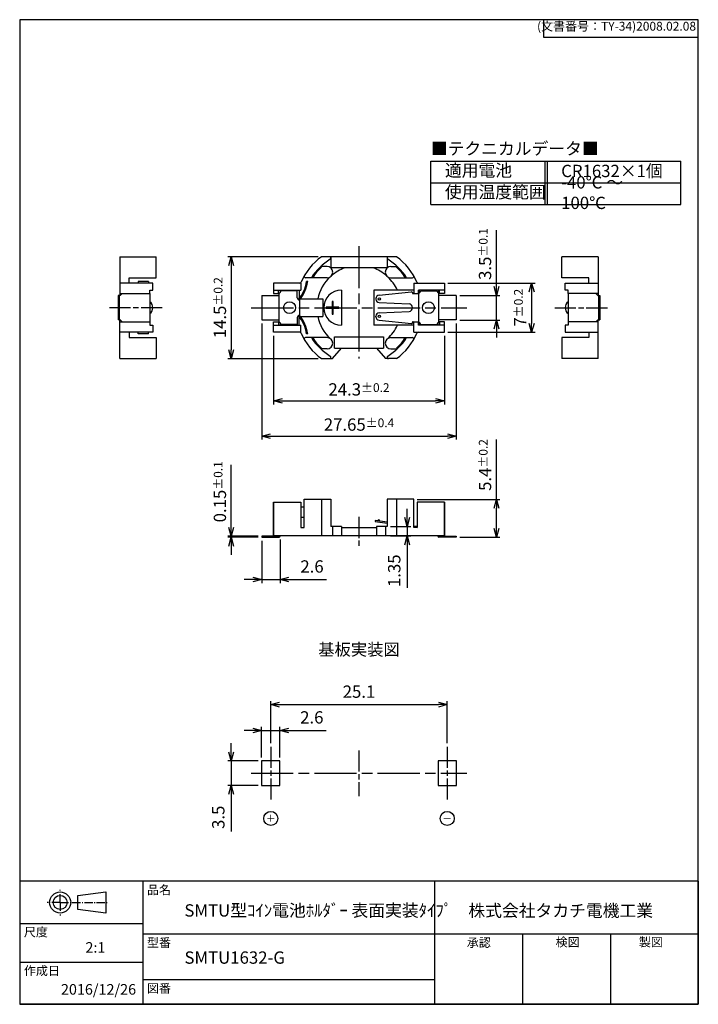
# Model space of a CAD drawing. Units: millimetres. Extents: x 0 to 96, y 0 to 140.
import ezdxf
from ezdxf.enums import TextEntityAlignment as Align

# ---------------------------------------------------------------- set-up
doc = ezdxf.new("R2010")
doc.units = ezdxf.units.MM
doc.header["$LTSCALE"] = 0.5
for name, pattern in [('AM_ISO08W050', [18, 12, -1.5, 3, -1.5]), ('AM_ISO08W050x2', [9, 6, -0.75, 1.5, -0.75]), ('gen7a', [6.875, 4.75, -0.875, 0.375, -0.875])]:
    doc.linetypes.add(name, pattern=pattern)
doc.layers.add('7A', color=4, linetype='gen7a')
doc.layers.add('RAHM2', color=1, linetype='Continuous')
for name, color, linetype, lineweight in [('AM_5', 3, 'Continuous', 25), ('AM_7', 4, 'AM_ISO08W050', 25), ('ﾌﾟﾗｽ端子', 2, 'Continuous', 25), ('ﾎﾞﾃﾞｨｰ', 7, 'Continuous', 25), ('ﾏｲﾅｽ端子', 5, 'Continuous', 25)]:
    doc.layers.add(name, color=color, linetype=linetype, lineweight=lineweight)
doc.styles.add('ACISOTS', font='isocp.shx', dxfattribs={"height": 1, "bigfont": 'extfont.shx'})
doc.styles.get("Standard").update_dxf_attribs({"font": 'ISOCP.SHX', "bigfont": 'EXTFONT.SHX'})
doc.styles.add('takachi1', font='txt', dxfattribs={"height": 2.5})
doc.dimstyles.new('AM_ISO', dxfattribs={"dimtxt": 3.5, "dimasz": 2.5, "dimexe": 1, "dimexo": 1, "dimgap": 1.5, "dimtad": 1, "dimdsep": 46, "dimtxsty": 'Standard', "dimblk": 'OPEN30', "dimcen": 0, "dimclrd": 3, "dimclre": 3, "dimclrt": 2, "dimadec": 0, "dimazin": 2, "dimtp": 0.1, "dimtm": 0.1, "dimtfac": 0.71, "dimtmove": 0, "dimatfit": 3, "dimldrblk": 'OPEN30', "dimfxl": 0, "dimlwd": -1, "dimlwe": -1, "dimarcsym": 0})
doc.dimstyles.new('AM_ISO$0', dxfattribs={"dimtxt": 3.5, "dimasz": 2.5, "dimexe": 1, "dimexo": 1, "dimgap": 1.5, "dimtad": 1, "dimdsep": 46, "dimtxsty": 'Standard', "dimblk": 'OPEN30', "dimcen": 0, "dimclrd": 3, "dimclre": 3, "dimclrt": 2, "dimadec": 0, "dimazin": 2, "dimtp": 0.1, "dimtm": 0.1, "dimtfac": 0.71, "dimtmove": 0, "dimatfit": 3, "dimldrblk": 'OPEN30', "dimfxl": 0, "dimlwd": -1, "dimlwe": -1, "dimarcsym": 0})

# ---------------------------------------------------------------- blocks, each defined once
blk = doc.blocks.new('TK-A4')
for p, q in [((149, 280), (149, 275)), ((149, 275), (193, 275))]:
    blk.add_line(p, q)
blk.add_lwpolyline([(0, 0), (193, 0), (193, 280), (0, 280)], close=True)
at = {"insert": (192.36, 276.11), "char_height": 2.5, "width": 43.0784, "attachment_point": 9}
blk.add_mtext('(文書番号：TY-34)2008.02.08', dxfattribs=at)
blk = doc.blocks.new('TK-仕様書')
for p, q in [((0, 35), (-193, 35)), ((-193, 35), (-193, 0)), ((-158, 35), (-158, 0)), ((-75, 35), (-75, 0)), ((0, 35), (0, 0)), ((-176.49, 30.96), (-168.49, 31.96)), ((-176.49, 26.96), (-176.49, 30.96)), ((-168.49, 31.96), (-168.49, 25.96)), ((-168.49, 25.96), (-176.49, 26.96)), ((-193, 23), (-158, 23)), ((-158, 20), (0, 20)), ((-50, 20), (-50, 0)), ((-25, 20), (-25, 0)), ((-193, 12), (-158, 12)), ((-75, 7), (-158, 7)), ((0, 0), (-193, 0))]:
    blk.add_line(p, q)
for radius in [3, 2]:
    blk.add_circle((-181.49, 28.96), radius)
at = {"layer": '7A'}
for q in [(-181.49, 32.53), (-185.21, 28.96), (-181.49, 25.25), (-167.71, 28.96)]:
    blk.add_line((-181.49, 28.96), q, dxfattribs=at)
at = {"insert": (-39.13, 26.64), "char_height": 3.5, "width": 60, "attachment_point": 5}
blk.add_mtext('\\fＭＳ ゴシック|b0|i0|c128|p49;株式会社タカチ電機工業', dxfattribs=at)
for tag, p, height in [('品名', (-146.16, 24.95), 3.5), ('型番', (-146.14, 11.54), 3.5), ('GEN-TITLE-DAT', (-181.27, 2.75), 3), ('図番', (-146.45, 2.06), 3)]:
    blk.add_attdef(tag, p, '', height=height)
for tag, height, p in [('GEN-TITLE-SCA', 3, (-171.46, 15.79)), ('承認', 3.5, (-62.72, 7.73)), ('検図', 3.5, (-37.5, 7.73)), ('製図', 3.5, (-12.5, 7.73))]:
    blk.add_attdef(tag, text='', height=height).set_placement(p, align=Align.MIDDLE)
at = {"layer": 'RAHM2', "char_height": 2.5}
for s, insert, width, attachment_point in [('品名', (-156.8, 33.8), 90, 1), ('尺度', (-191.8, 21.8), 20, 1), ('型番', (-156.8, 18.8), 90, 1), ('承認', (-62.43, 18.8), 17, 2), ('検図', (-37.17, 18.93), 17, 2), ('製図', (-13.5, 18.96), 17, 2), ('作成日', (-191.8, 10.8), 60, 1), ('図番', (-156.8, 5.8), 90, 1)]:
    blk.add_mtext(s, dxfattribs=dict(at, insert=insert, width=width, attachment_point=attachment_point))
blk = doc.blocks.new('_Open30')
at = {"color": 0, "linetype": 'ByBlock', "lineweight": -2}
for p, q in [((-1, 0.27), (0, 0)), ((0, 0), (-1, -0.27)), ((0, 0), (-1, 0))]:
    blk.add_line(p, q, dxfattribs=at)
blk = doc.blocks.new('*D12')
at = {"layer": 'AM_5', "color": 3, "transparency": 16777216}
for p, q in [((67.8, 71.8), (67.8, 80.31)), ((56.54, 71.8), (68.3, 71.8)), ((67.8, 67.65), (67.8, 70.55)), ((62.57, 66.4), (68.3, 66.4))]:
    blk.add_line(p, q, dxfattribs=at)
at = {"layer": 'Defpoints', "color": 0, "transparency": 16777216}
for p in [(56.04, 71.8), (62.07, 66.4), (67.8, 66.4)]:
    blk.add_point(p, dxfattribs=at)
at = {"layer": 'AM_5', "color": 3, "transparency": 16777216, "xscale": 1.25, "yscale": 1.25, "zscale": 1.25}
for p, rotation in [((67.8, 71.8), 90), ((67.8, 66.4), 270)]:
    blk.add_blockref('_Open30', p, dxfattribs=dict(at, rotation=rotation))
at = {"layer": 'AM_5', "color": 2, "transparency": 16777216, "insert": (66.17, 76.68), "char_height": 1.75, "attachment_point": 5, "rotation": 90}
blk.add_mtext('5.4{}{\\H0.71x;\\C3;%%p0.2}', dxfattribs=at)
blk = doc.blocks.new('*D13')
at = {"layer": 'AM_5', "color": 3, "transparency": 16777216}
for p, q in [((30.09, 67.8), (30.09, 76.69)), ((33.92, 66.55), (29.59, 66.55)), ((33.92, 66.4), (29.59, 66.4)), ((30.09, 66.4), (30.09, 66.55)), ((30.09, 65.15), (30.09, 63.9))]:
    blk.add_line(p, q, dxfattribs=at)
at = {"layer": 'Defpoints', "color": 0, "transparency": 16777216}
for p in [(30.09, 66.55), (34.42, 66.55), (34.42, 66.4)]:
    blk.add_point(p, dxfattribs=at)
at = {"layer": 'AM_5', "color": 3, "transparency": 16777216, "xscale": 1.25, "yscale": 1.25, "zscale": 1.25}
for p, rotation in [((30.09, 66.55), 270), ((30.09, 66.4), 90)]:
    blk.add_blockref('_Open30', p, dxfattribs=dict(at, rotation=rotation))
at = {"layer": 'AM_5', "color": 2, "transparency": 16777216, "insert": (28.47, 72.87), "char_height": 1.75, "attachment_point": 5, "rotation": 90}
blk.add_mtext('0.15{}{\\H0.71x;\\C3;%%p0.1}', dxfattribs=at)
blk = doc.blocks.new('*D14')
at = {"layer": 'AM_5', "color": 3, "transparency": 16777216}
for p, q in [((34.4, 35.11), (34.4, 39.44)), ((37, 35.11), (37, 39.44)), ((33.15, 38.94), (31.9, 38.94)), ((34.4, 38.94), (37, 38.94)), ((38.25, 38.94), (43.58, 38.94))]:
    blk.add_line(p, q, dxfattribs=at)
at = {"layer": 'Defpoints', "color": 0, "transparency": 16777216}
for p in [(37, 38.94), (34.4, 34.61), (37, 34.61)]:
    blk.add_point(p, dxfattribs=at)
at = {"layer": 'AM_5', "color": 3, "transparency": 16777216, "xscale": 1.25, "yscale": 1.25, "zscale": 1.25}
blk.add_blockref('_Open30', (34.4, 38.94), dxfattribs=at)
at = {"layer": 'AM_5', "color": 3, "transparency": 16777216, "xscale": 1.25, "yscale": 1.25, "zscale": 1.25, "rotation": 180}
blk.add_blockref('_Open30', (37, 38.94), dxfattribs=at)
at = {"layer": 'AM_5', "color": 2, "transparency": 16777216, "insert": (41.54, 40.57), "char_height": 1.75, "attachment_point": 5}
blk.add_mtext('2.6', dxfattribs=at)
blk = doc.blocks.new('*D15')
at = {"layer": 'AM_5', "color": 3, "transparency": 16777216}
for p, q in [((30.09, 35.86), (30.09, 37.11)), ((33.92, 34.61), (29.59, 34.61)), ((30.09, 34.61), (30.09, 31.11)), ((33.92, 31.11), (29.59, 31.11)), ((30.09, 29.86), (30.09, 24.58))]:
    blk.add_line(p, q, dxfattribs=at)
at = {"layer": 'Defpoints', "color": 0, "transparency": 16777216}
for p in [(34.42, 34.61), (30.09, 31.11), (34.42, 31.11)]:
    blk.add_point(p, dxfattribs=at)
at = {"layer": 'AM_5', "color": 3, "transparency": 16777216, "xscale": 1.25, "yscale": 1.25, "zscale": 1.25}
for p, rotation in [((30.09, 34.61), 270), ((30.09, 31.11), 90)]:
    blk.add_blockref('_Open30', p, dxfattribs=dict(at, rotation=rotation))
at = {"layer": 'AM_5', "color": 2, "transparency": 16777216, "insert": (28.47, 26.59), "char_height": 1.75, "attachment_point": 5, "rotation": 90}
blk.add_mtext('3.5', dxfattribs=at)
blk = doc.blocks.new('*D16')
at = {"layer": 'AM_5', "color": 3, "transparency": 16777216}
for p, q in [((42.42, 106.3), (29.59, 106.3)), ((30.09, 105.05), (30.09, 93.05)), ((42.42, 91.8), (29.59, 91.8))]:
    blk.add_line(p, q, dxfattribs=at)
at = {"layer": 'Defpoints', "color": 0, "transparency": 16777216}
for p in [(42.92, 106.3), (30.09, 91.8), (42.92, 91.8)]:
    blk.add_point(p, dxfattribs=at)
at = {"layer": 'AM_5', "color": 3, "transparency": 16777216, "xscale": 1.25, "yscale": 1.25, "zscale": 1.25}
for p, rotation in [((30.09, 106.3), 90), ((30.09, 91.8), 270)]:
    blk.add_blockref('_Open30', p, dxfattribs=dict(at, rotation=rotation))
at = {"layer": 'AM_5', "color": 2, "transparency": 16777216, "insert": (28.47, 99.05), "char_height": 1.75, "attachment_point": 5, "rotation": 90}
blk.add_mtext('14.5{}{\\H0.71x;\\C3;%%p0.2}', dxfattribs=at)
blk = doc.blocks.new('*D17')
at = {"layer": 'AM_5', "color": 3, "transparency": 16777216}
for p, q in [((35.7, 37.11), (35.7, 43.11)), ((36.95, 42.61), (59.55, 42.61)), ((60.8, 37.11), (60.8, 43.11))]:
    blk.add_line(p, q, dxfattribs=at)
at = {"layer": 'Defpoints', "color": 0, "transparency": 16777216}
for p in [(60.8, 42.61), (35.7, 36.61), (60.8, 36.61)]:
    blk.add_point(p, dxfattribs=at)
at = {"layer": 'AM_5', "color": 3, "transparency": 16777216, "xscale": 1.25, "yscale": 1.25, "zscale": 1.25, "rotation": 180}
blk.add_blockref('_Open30', (35.7, 42.61), dxfattribs=at)
at = {"layer": 'AM_5', "color": 3, "transparency": 16777216, "xscale": 1.25, "yscale": 1.25, "zscale": 1.25}
blk.add_blockref('_Open30', (60.8, 42.61), dxfattribs=at)
at = {"layer": 'AM_5', "color": 2, "transparency": 16777216, "insert": (48.25, 44.23), "char_height": 1.75, "attachment_point": 5}
blk.add_mtext('25.1', dxfattribs=at)
blk = doc.blocks.new('*D18')
at = {"layer": 'AM_5', "color": 3, "transparency": 16777216}
for p, q in [((67.8, 102.05), (67.8, 110.06)), ((62.58, 100.8), (68.3, 100.8)), ((67.8, 97.3), (67.8, 100.8)), ((62.57, 97.3), (68.3, 97.3)), ((67.8, 96.05), (67.8, 94.8))]:
    blk.add_line(p, q, dxfattribs=at)
at = {"layer": 'Defpoints', "color": 0, "transparency": 16777216}
for p in [(62.08, 100.8), (62.07, 97.3), (67.8, 97.3)]:
    blk.add_point(p, dxfattribs=at)
at = {"layer": 'AM_5', "color": 3, "transparency": 16777216, "xscale": 1.25, "yscale": 1.25, "zscale": 1.25}
for p, rotation in [((67.8, 100.8), 270), ((67.8, 97.3), 90)]:
    blk.add_blockref('_Open30', p, dxfattribs=dict(at, rotation=rotation))
at = {"layer": 'AM_5', "color": 2, "transparency": 16777216, "insert": (66.17, 106.68), "char_height": 1.75, "attachment_point": 5, "rotation": 90}
blk.add_mtext('3.5{}{\\H0.71x;\\C3;%%p0.1}', dxfattribs=at)
blk = doc.blocks.new('*D19')
at = {"layer": 'AM_5', "color": 3, "transparency": 16777216}
for p, q in [((36.1, 95.05), (36.1, 85.3)), ((60.4, 95.05), (60.4, 85.3)), ((37.35, 85.8), (59.15, 85.8))]:
    blk.add_line(p, q, dxfattribs=at)
at = {"layer": 'Defpoints', "color": 0, "transparency": 16777216}
for p in [(36.1, 95.55), (60.4, 95.55), (60.4, 85.8)]:
    blk.add_point(p, dxfattribs=at)
at = {"layer": 'AM_5', "color": 3, "transparency": 16777216, "xscale": 1.25, "yscale": 1.25, "zscale": 1.25, "rotation": 180}
blk.add_blockref('_Open30', (36.1, 85.8), dxfattribs=at)
at = {"layer": 'AM_5', "color": 3, "transparency": 16777216, "xscale": 1.25, "yscale": 1.25, "zscale": 1.25}
blk.add_blockref('_Open30', (60.4, 85.8), dxfattribs=at)
at = {"layer": 'AM_5', "color": 2, "transparency": 16777216, "insert": (48.25, 87.43), "char_height": 1.75, "attachment_point": 5}
blk.add_mtext('24.3{}{\\H0.71x;\\C3;%%p0.2}', dxfattribs=at)
blk = doc.blocks.new('*D20')
at = {"layer": 'AM_5', "color": 3, "transparency": 16777216}
for p, q in [((34.42, 65.9), (34.42, 59.9)), ((37.02, 66.1), (37.02, 59.9)), ((33.17, 60.4), (31.92, 60.4)), ((34.42, 60.4), (37.02, 60.4)), ((38.27, 60.4), (43.61, 60.4))]:
    blk.add_line(p, q, dxfattribs=at)
at = {"layer": 'Defpoints', "color": 0, "transparency": 16777216}
for p in [(34.42, 66.4), (37.02, 66.6), (37.02, 60.4)]:
    blk.add_point(p, dxfattribs=at)
at = {"layer": 'AM_5', "color": 3, "transparency": 16777216, "xscale": 1.25, "yscale": 1.25, "zscale": 1.25}
blk.add_blockref('_Open30', (34.42, 60.4), dxfattribs=at)
at = {"layer": 'AM_5', "color": 3, "transparency": 16777216, "xscale": 1.25, "yscale": 1.25, "zscale": 1.25, "rotation": 180}
blk.add_blockref('_Open30', (37.02, 60.4), dxfattribs=at)
at = {"layer": 'AM_5', "color": 2, "transparency": 16777216, "insert": (41.57, 62.03), "char_height": 1.75, "attachment_point": 5}
blk.add_mtext('2.6', dxfattribs=at)
blk = doc.blocks.new('*D22')
at = {"layer": 'AM_5', "color": 3, "transparency": 16777216}
for p, q in [((34.42, 96.8), (34.42, 80.3)), ((62.08, 96.8), (62.08, 80.3)), ((35.67, 80.8), (60.83, 80.8))]:
    blk.add_line(p, q, dxfattribs=at)
at = {"layer": 'Defpoints', "color": 0, "transparency": 16777216}
for p in [(34.42, 97.3), (62.08, 97.3), (62.08, 80.8)]:
    blk.add_point(p, dxfattribs=at)
at = {"layer": 'AM_5', "color": 3, "transparency": 16777216, "xscale": 1.25, "yscale": 1.25, "zscale": 1.25, "rotation": 180}
blk.add_blockref('_Open30', (34.42, 80.8), dxfattribs=at)
at = {"layer": 'AM_5', "color": 3, "transparency": 16777216, "xscale": 1.25, "yscale": 1.25, "zscale": 1.25}
blk.add_blockref('_Open30', (62.08, 80.8), dxfattribs=at)
at = {"layer": 'AM_5', "color": 2, "transparency": 16777216, "insert": (48.25, 82.43), "char_height": 1.75, "attachment_point": 5}
blk.add_mtext('27.65{}{\\H0.71x;\\C3;%%p0.4}', dxfattribs=at)
blk = doc.blocks.new('*D23')
at = {"layer": 'AM_5', "color": 3, "transparency": 16777216}
for p, q in [((60.9, 102.55), (73.3, 102.55)), ((72.8, 101.3), (72.8, 96.8)), ((60.9, 95.55), (73.3, 95.55))]:
    blk.add_line(p, q, dxfattribs=at)
at = {"layer": 'Defpoints', "color": 0, "transparency": 16777216}
for p in [(60.4, 102.55), (60.4, 95.55), (72.8, 95.55)]:
    blk.add_point(p, dxfattribs=at)
at = {"layer": 'AM_5', "color": 3, "transparency": 16777216, "xscale": 1.25, "yscale": 1.25, "zscale": 1.25}
for p, rotation in [((72.8, 102.55), 90), ((72.8, 95.55), 270)]:
    blk.add_blockref('_Open30', p, dxfattribs=dict(at, rotation=rotation))
at = {"layer": 'AM_5', "color": 2, "transparency": 16777216, "insert": (71.17, 99.05), "char_height": 1.75, "attachment_point": 5, "rotation": 90}
blk.add_mtext('7{}{\\H0.71x;\\C3;%%p0.2}', dxfattribs=at)
blk = doc.blocks.new('*D24')
at = {"layer": 'AM_5', "color": 3, "transparency": 16777216}
for p, q in [((55.11, 69.2), (55.11, 70.45)), ((52.74, 67.95), (55.61, 67.95)), ((55.11, 67.95), (55.11, 66.6)), ((52.74, 66.6), (55.61, 66.6)), ((55.11, 65.35), (55.11, 59.21))]:
    blk.add_line(p, q, dxfattribs=at)
at = {"layer": 'Defpoints', "color": 0, "transparency": 16777216}
for p in [(52.24, 67.95), (52.24, 66.6), (55.11, 66.6)]:
    blk.add_point(p, dxfattribs=at)
at = {"layer": 'AM_5', "color": 3, "transparency": 16777216, "xscale": 1.25, "yscale": 1.25, "zscale": 1.25}
for p, rotation in [((55.11, 67.95), 270), ((55.11, 66.6), 90)]:
    blk.add_blockref('_Open30', p, dxfattribs=dict(at, rotation=rotation))
at = {"layer": 'AM_5', "color": 2, "transparency": 16777216, "insert": (53.49, 61.65), "char_height": 1.75, "attachment_point": 5, "rotation": 90}
blk.add_mtext('1.35', dxfattribs=at)
blk = doc.blocks.new('A$C335F3AEE')
at = {"color": 7}
for p, q in [((0, 6.17), (35.53, 6.17)), ((0, 0), (0, 6.17)), ((35.53, 0), (35.53, 6.17)), ((0, 3.09), (35.53, 3.09)), ((0, 0), (35.53, 0))]:
    blk.add_line(p, q, dxfattribs=at)
at = {"color": 1}
for p, q in [((16.2, 6.17), (16.2, 0)), ((16.53, 6.17), (16.53, 0))]:
    blk.add_line(p, q, dxfattribs=at)
at = {"color": 2, "insert": (0, 7.72), "char_height": 1.75, "attachment_point": 4, "style": 'ACISOTS'}
blk.add_mtext('■テクニカルデータ■', dxfattribs=at)
at = {"color": 2, "char_height": 1.75, "attachment_point": 4, "style": 'ACISOTS'}
for s, insert, width in [('適用電池', (2, 4.62), 12.2009), ('CR1632×1個', (18.53, 4.54), 13.9653), ('使用温度範囲', (2, 1.54), 12.2009), ('-40℃ ～ 100℃', (18.53, 1.46), 14.997)]:
    blk.add_mtext(s, dxfattribs=dict(at, insert=insert, width=width))

msp = doc.modelspace()

# ---------------------------------------------------------------- linework, layer by layer
for p, q in [((37, 34.605), (34.4, 34.605)), ((34.4, 34.605), (34.4, 31.105)), ((37, 31.105), (37, 34.605)), ((62.1, 34.605), (59.5, 34.605)), ((59.5, 34.605), (59.5, 31.105)), ((62.1, 31.105), (62.1, 34.605)), ((34.4, 31.105), (37, 31.105)), ((59.5, 31.105), (62.1, 31.105))]:
    msp.add_line(p, q)
for centre in [(35.7, 26.433), (60.8, 26.433)]:
    msp.add_circle(centre, 1)
at = {"layer": 'AM_7'}
for p, q in [((48.25, 107.803), (48.25, 91.803)), ((32.925, 99.053), (63.575, 99.053)), ((32.9, 32.855), (63.6, 32.855))]:
    msp.add_line(p, q, dxfattribs=at)
at = {"layer": 'AM_7', "linetype": 'AM_ISO08W050x2'}
for p, q in [((20.275, 99.053), (12.725, 99.053)), ((76.075, 99.053), (83.625, 99.053)), ((48.25, 69.303), (48.25, 65.103)), ((35.7, 36.605), (35.7, 29.105)), ((60.8, 36.605), (60.8, 29.105)), ((48.25, 36.105), (48.25, 29.605))]:
    msp.add_line(p, q, dxfattribs=at)
at = {"layer": 'ﾌﾟﾗｽ端子'}
for p, q in [((18.325, 102.789), (16.825, 102.789)), ((16.825, 102.789), (16.825, 102.553)), ((18.325, 102.789), (18.325, 102.553)), ((40.954, 102.768), (40.805, 102.789)), ((14.268, 100.803), (14.025, 100.803)), ((14.025, 100.803), (14.025, 97.303)), ((14.175, 97.303), (14.175, 100.803)), ((14.337, 100.831), (14.565, 101.053)), ((18.525, 101.053), (18.525, 97.053)), ((34.425, 100.803), (36.875, 100.803)), ((34.425, 100.803), (34.425, 97.303)), ((36.875, 96.953), (36.875, 101.153)), ((39.475, 101.453), (37.175, 101.453)), ((39.475, 100.453), (39.475, 101.453)), ((56.725, 101.153), (56.725, 101.153)), ((57.025, 101.453), (57.025, 101.453)), ((39.775, 100.153), (39.775, 97.953)), ((14.268, 97.303), (14.025, 97.303)), ((14.337, 97.275), (14.565, 97.053)), ((34.425, 97.303), (36.875, 97.303)), ((39.475, 96.653), (37.175, 96.653)), ((39.475, 97.653), (39.475, 96.653)), ((56.725, 96.953), (56.725, 96.953)), ((57.025, 96.653), (57.025, 96.653)), ((16.825, 95.317), (16.825, 95.553)), ((18.325, 95.317), (16.825, 95.317)), ((18.325, 95.317), (18.325, 95.553)), ((40.954, 95.338), (40.805, 95.317)), ((40.458, 70.703), (39.958, 70.703)), ((40.458, 69.203), (39.958, 69.203)), ((34.425, 66.553), (34.425, 66.403)), ((36.875, 66.553), (34.425, 66.553)), ((34.425, 66.403), (36.875, 66.403)), ((36.875, 66.553), (36.875, 66.603)), ((37.025, 66.603), (37.025, 66.553))]:
    msp.add_line(p, q, dxfattribs=at)
for centre, radius, start, end in [((35.884, 103.48), 4.97, 318.67553, 352.00948), ((35.884, 103.48), 5.12, 319.4673, 352.00948), ((14.268, 100.903), 0.1, 270, 314.27478), ((36.875, 101.453), 0.3, 270, 0), ((39.775, 100.453), 0.3, 180, 270), ((14.268, 97.203), 0.1, 45.72522, 90), ((36.875, 96.653), 0.3, 360, 90), ((39.775, 97.653), 0.3, 90, 180), ((35.884, 94.626), 4.97, 7.99052, 41.32447), ((35.884, 94.626), 5.12, 7.99052, 40.5327), ((36.875, 66.553), 0.15, 270, 0)]:
    msp.add_arc(centre, radius, start, end, dxfattribs=at)
at = {"layer": 'ﾎﾞﾃﾞｨｰ'}
for p, q in [((14.225, 106.303), (14.225, 100.803)), ((14.225, 106.303), (19.425, 106.303)), ((19.425, 103.303), (19.425, 106.303)), ((53.583, 106.303), (42.917, 106.303)), ((44.262, 106.303), (44.262, 104.703)), ((52.238, 106.303), (52.238, 104.703)), ((82.275, 106.303), (77.075, 106.303)), ((77.075, 103.303), (77.075, 106.303)), ((82.275, 106.303), (82.275, 100.803)), ((43.708, 104.903), (42.793, 104.903)), ((42.793, 104.903), (42.895, 104.793)), ((52.238, 104.703), (44.262, 104.703)), ((52.792, 104.903), (53.707, 104.903)), ((53.707, 104.903), (53.605, 104.793)), ((18.925, 102.553), (14.225, 102.553)), ((18.925, 102.553), (15.425, 102.553)), ((15.575, 102.553), (15.575, 103.303)), ((15.575, 103.303), (19.425, 103.303)), ((18.925, 101.553), (18.925, 102.553)), ((36.1, 102.553), (36.1, 101.053)), ((39.958, 102.553), (36.1, 102.553)), ((39.958, 102.553), (39.958, 101.553)), ((41.472, 103.303), (40.658, 103.303)), ((43.708, 103.303), (41.472, 103.303)), ((52.792, 103.303), (55.028, 103.303)), ((55.028, 103.303), (55.842, 103.303)), ((56.025, 102.553), (60.4, 102.553)), ((56.025, 102.553), (56.025, 101.053)), ((60.4, 102.553), (60.4, 101.053)), ((80.925, 103.303), (77.075, 103.303)), ((77.575, 102.553), (81.075, 102.553)), ((77.575, 101.553), (77.575, 102.553)), ((77.575, 102.553), (82.275, 102.553)), ((80.925, 102.553), (80.925, 103.303)), ((14.225, 101.053), (18.525, 101.053)), ((18.525, 101.553), (18.925, 101.553)), ((18.525, 101.053), (18.525, 101.553)), ((36.1, 101.553), (39.958, 101.553)), ((36.1, 101.053), (36.8, 101.053)), ((36.8, 101.053), (36.8, 101.553)), ((37.022, 101.553), (37.022, 101.192)), ((39.722, 101.553), (39.722, 100.324)), ((45.75, 101.553), (45.75, 96.553)), ((50.35, 101.553), (50.35, 96.553)), ((56.025, 101.553), (50.35, 101.553)), ((60.4, 101.553), (56.725, 101.553)), ((56.725, 101.153), (56.725, 101.553)), ((56.875, 101.553), (56.875, 101.193)), ((59.478, 101.553), (59.478, 101.192)), ((59.7, 101.053), (59.7, 101.553)), ((60.4, 101.053), (59.7, 101.053)), ((77.975, 101.553), (77.575, 101.553)), ((77.975, 101.053), (77.975, 101.553)), ((82.275, 101.053), (77.975, 101.053)), ((39.898, 100.303), (43.1, 100.303)), ((43.1, 100.303), (43.1, 97.803)), ((44.425, 99.953), (44.425, 99.128)), ((44.575, 99.953), (44.425, 99.953)), ((44.575, 99.128), (44.575, 99.953)), ((44.425, 99.128), (43.6, 99.128)), ((43.6, 99.128), (43.6, 98.978)), ((43.6, 98.978), (44.425, 98.978)), ((44.425, 98.978), (44.425, 98.153)), ((44.425, 98.153), (44.575, 98.153)), ((45.4, 99.128), (44.575, 99.128)), ((44.575, 98.153), (44.575, 98.978)), ((44.575, 98.978), (45.4, 98.978)), ((45.4, 98.978), (45.4, 99.128)), ((14.225, 91.803), (14.225, 97.303)), ((14.225, 97.053), (18.525, 97.053)), ((18.525, 97.053), (18.525, 96.553)), ((36.1, 95.553), (36.1, 97.053)), ((36.1, 97.053), (36.8, 97.053)), ((36.8, 97.053), (36.8, 96.553)), ((37.022, 96.914), (37.022, 96.553)), ((39.722, 96.553), (39.722, 97.782)), ((39.898, 97.803), (43.1, 97.803)), ((56.025, 95.553), (56.025, 97.052)), ((56.725, 96.553), (56.725, 96.953)), ((56.875, 96.553), (56.875, 96.913)), ((59.478, 96.914), (59.478, 96.553)), ((59.7, 97.053), (59.7, 96.553)), ((60.4, 97.053), (59.7, 97.053)), ((60.4, 95.553), (60.4, 97.053)), ((82.275, 97.053), (77.975, 97.053)), ((77.975, 97.053), (77.975, 96.553)), ((82.275, 91.803), (82.275, 97.303)), ((18.925, 95.553), (14.225, 95.553)), ((18.925, 95.553), (15.425, 95.553)), ((15.575, 95.553), (15.575, 94.803)), ((18.525, 96.553), (18.925, 96.553)), ((18.925, 96.553), (18.925, 95.553)), ((36.1, 96.553), (39.958, 96.553)), ((39.958, 95.553), (36.1, 95.553)), ((39.958, 95.553), (39.958, 96.553)), ((56.025, 96.553), (50.35, 96.553)), ((56.025, 95.553), (60.4, 95.553)), ((60.4, 96.553), (56.725, 96.553)), ((77.575, 96.553), (77.575, 95.553)), ((77.975, 96.553), (77.575, 96.553)), ((77.575, 95.553), (81.075, 95.553)), ((77.575, 95.553), (82.275, 95.553)), ((80.925, 95.553), (80.925, 94.803)), ((15.575, 94.803), (19.425, 94.803)), ((19.425, 94.803), (19.425, 91.803)), ((41.472, 94.803), (40.658, 94.803)), ((43.708, 94.803), (41.472, 94.803)), ((44.75, 93.303), (44.75, 94.903)), ((44.75, 94.903), (51.75, 94.903)), ((51.75, 94.903), (51.75, 93.303)), ((52.792, 94.803), (55.028, 94.803)), ((55.028, 94.803), (55.842, 94.803)), ((77.075, 94.803), (77.075, 91.803)), ((80.925, 94.803), (77.075, 94.803)), ((42.793, 93.203), (42.895, 93.313)), ((43.708, 93.203), (42.793, 93.203)), ((44.5, 91.803), (45.75, 93.303)), ((44.75, 93.303), (51.75, 93.303)), ((50.75, 93.303), (52, 91.803)), ((52.792, 93.203), (53.707, 93.203)), ((53.707, 93.203), (53.605, 93.313)), ((14.225, 91.803), (19.425, 91.803)), ((42.917, 91.803), (44.5, 91.803)), ((53.583, 91.803), (52, 91.803)), ((82.275, 91.803), (77.075, 91.803)), ((36.1, 71.403), (36.1, 66.603)), ((36.1, 66.603), (36.1, 71.403)), ((36.1, 71.403), (39.958, 71.403)), ((39.958, 71.403), (39.958, 67.803)), ((40.458, 67.803), (40.458, 71.803)), ((40.458, 71.803), (44.262, 71.803)), ((42.917, 71.803), (42.917, 66.603)), ((44.262, 71.803), (44.262, 67.953)), ((52.238, 71.803), (52.238, 67.953)), ((56.042, 71.803), (52.238, 71.803)), ((53.583, 71.803), (53.583, 66.603)), ((56.042, 67.803), (56.042, 71.803)), ((56.542, 71.403), (56.542, 67.803)), ((60.4, 71.403), (56.542, 71.403)), ((60.4, 66.603), (60.4, 71.403)), ((60.4, 71.403), (60.4, 66.603)), ((39.958, 67.803), (40.458, 67.803)), ((45.75, 67.953), (44.262, 67.953)), ((44.5, 67.953), (44.5, 66.603)), ((45.75, 67.953), (45.75, 66.603)), ((45.75, 67.803), (50.75, 67.803)), ((50.75, 67.953), (50.75, 66.603)), ((52.238, 67.953), (50.75, 67.953)), ((52, 67.953), (52, 66.603)), ((56.542, 67.803), (56.042, 67.803)), ((60.4, 66.603), (36.1, 66.603))]:
    msp.add_line(p, q, dxfattribs=at)
for centre in [(38.375, 99.053), (58.125, 99.053)]:
    msp.add_circle(centre, 0.85, dxfattribs=at)
for centre, radius, start, end in [((48.25, 99.053), 9, 126.33606, 156.28585), ((48.25, 99.053), 8, 120.71079, 147.91005), ((44.062, 106.103), 0.2, 300.71079, 90), ((52.438, 106.103), 0.2, 90, 239.28921), ((48.25, 99.053), 8, 32.08995, 59.28921), ((48.25, 99.053), 9, 23.71415, 53.66394), ((40.658, 103.503), 0.2, 149.62338, 270), ((48.25, 99.053), 7.85, 133.00871, 147.22092), ((43.708, 104.103), 0.8, 270, 90), ((48.25, 99.053), 6, 109.66664, 130.93901), ((48.25, 99.053), 6, 49.06099, 70.33336), ((52.792, 104.103), 0.8, 90, 270), ((48.25, 99.053), 7.85, 32.77908, 46.99129), ((55.842, 103.503), 0.2, 270, 30.37662), ((39.827, 102.753), 0.2, 270, 336.28585), ((48.25, 99.053), 6, 132.9923, 167.9753), ((48.25, 99.053), 6, 24.62432, 47.0077), ((56.673, 102.753), 0.2, 203.71415, 270), ((45.75, 99.053), 2.5, 90, 270), ((17.822, 99.053), 1.1, 309.73253, 50.26747), ((78.678, 99.053), 1.1, 129.73253, 230.26747), ((48.25, 99.053), 6, 192.0247, 227.0077), ((39.827, 95.353), 0.2, 23.71415, 90), ((48.25, 99.053), 9, 203.71415, 233.66394), ((48.25, 99.053), 6, 312.9923, 335.37568), ((48.25, 99.053), 9, 306.33606, 336.28585), ((56.673, 95.353), 0.2, 90, 156.28585), ((40.658, 94.603), 0.2, 90, 210.37662), ((48.25, 99.053), 8, 212.08995, 239.28921), ((48.25, 99.053), 7.85, 212.77908, 226.99129), ((43.708, 94.003), 0.8, 270, 90), ((52.792, 94.003), 0.8, 90, 270), ((48.25, 99.053), 8, 300.71079, 327.91005), ((48.25, 99.053), 7.85, 313.00871, 327.22092), ((55.842, 94.603), 0.2, 329.62338, 90), ((44.062, 92.003), 0.2, 270, 59.28921), ((52.438, 92.003), 0.2, 120.71079, 270)]:
    msp.add_arc(centre, radius, start, end, dxfattribs=at)
at = {"layer": 'ﾏｲﾅｽ端子'}
for p, q in [((51.099, 100.833), (55.738, 101.292)), ((55.848, 101.193), (55.848, 101.153)), ((55.948, 101.053), (56.725, 101.053)), ((56.725, 101.153), (56.725, 96.953)), ((57.025, 101.453), (59.325, 101.453)), ((59.625, 96.953), (59.625, 101.153)), ((62.075, 100.803), (59.625, 100.803)), ((62.075, 100.803), (62.075, 97.303)), ((77.975, 101.053), (77.975, 97.053)), ((82.163, 100.831), (81.935, 101.053)), ((82.232, 100.803), (82.475, 100.803)), ((82.325, 100.803), (82.325, 97.303)), ((82.475, 100.803), (82.475, 97.303)), ((50.648, 100.336), (50.648, 100.28)), ((50.648, 100.325), (50.648, 100.28)), ((51.124, 99.78), (55.372, 99.576)), ((51.124, 98.326), (55.372, 98.53)), ((55.848, 99.076), (55.848, 99.03)), ((50.648, 97.77), (50.648, 97.826)), ((50.648, 97.781), (50.648, 97.826)), ((51.099, 97.273), (55.738, 96.814)), ((55.848, 96.913), (55.849, 96.953)), ((55.949, 97.052), (56.725, 97.052)), ((57.025, 96.653), (59.325, 96.653)), ((62.075, 97.303), (59.625, 97.303)), ((82.163, 97.275), (81.935, 97.053)), ((82.232, 97.303), (82.475, 97.303)), ((50.55, 68.803), (50.529, 68.654)), ((50.529, 68.654), (52.238, 68.415)), ((52.238, 68.567), (50.55, 68.803)), ((56.042, 68.035), (56.542, 67.965)), ((56.042, 67.883), (56.542, 67.813)), ((59.475, 66.603), (59.475, 66.553)), ((59.625, 66.553), (59.625, 66.603)), ((59.625, 66.553), (62.075, 66.553)), ((62.075, 66.403), (59.625, 66.403)), ((62.075, 66.553), (62.075, 66.403))]:
    msp.add_line(p, q, dxfattribs=at)
for centre in [(51.148, 100.289), (51.148, 97.817)]:
    msp.add_circle(centre, 0.15, dxfattribs=at)
for centre, radius, start, end in [((51.148, 100.336), 0.5, 95.64892, 180), ((55.748, 101.193), 0.1, 0, 95.64892), ((55.948, 101.153), 0.1, 180, 270), ((56.725, 101.453), 0.3, 270, 0), ((59.625, 101.453), 0.3, 180, 270), ((82.232, 100.903), 0.1, 225.72522, 270), ((82.232, 100.903), 0.1, 225.72522, 270), ((51.148, 100.28), 0.5, 180, 267.24751), ((55.348, 99.076), 0.5, 0, 87.24751), ((51.148, 97.826), 0.5, 92.75249, 180), ((55.348, 99.03), 0.5, 272.75249, 360), ((51.148, 97.77), 0.5, 180, 264.35108), ((55.748, 96.913), 0.1, 264.19265, 359.84158), ((55.949, 96.952), 0.1, 89.84158, 179.84158), ((56.725, 96.653), 0.3, 0, 90), ((59.625, 96.653), 0.3, 90, 180), ((82.232, 97.203), 0.1, 90, 134.27478), ((82.232, 97.203), 0.1, 90, 134.27478), ((51.05, 68.733), 0.15, 352.0374, 172.0374), ((59.625, 66.553), 0.15, 180, 270)]:
    msp.add_arc(centre, radius, start, end, dxfattribs=at)

# ---------------------------------------------------------------- block references
at = {"lineweight": 0, "xscale": 0.5, "yscale": 0.5, "zscale": 0.5}
msp.add_blockref('TK-A4', (0, 0), dxfattribs=at)
msp.add_blockref('A$C335F3AEE', (58.469, 113.725))
msp.add_blockref('TK-仕様書', (96.5, 0), dxfattribs=at).add_auto_attribs({'GEN-TITLE-DAT': '2016/12/26', '品名': 'SMTU型ｺｲﾝ電池ﾎﾙﾀﾞｰ 表面実装ﾀｲﾌﾟ', '型番': 'SMTU1632-G', 'GEN-TITLE-SCA': '2:1'})

# ---------------------------------------------------------------- texts
at = {"attachment_point": 5, "style": 'takachi1'}
for s, insert, char_height, width in [('基板実装図', (48.25, 50.222), 1.7, 12.66852), ('{\\C0;＋}', (35.7, 26.433), 1, 1.12606), ('{\\C0;－}', (60.8, 26.433), 1, 1.25817)]:
    msp.add_mtext(s, dxfattribs=dict(at, insert=insert, char_height=char_height, width=width))

# ---------------------------------------------------------------- dimensions: what is measured, and where the dimension line sits
at = {"layer": 'AM_5'}
for base, p1, p2, text, override, picture, middle in [((67.798, 97.303), (62.075, 100.803), (62.075, 97.303), '<>{}{\\H0.71x;\\C3;%%p0.1}', {"dimscale": 0.5}, '*D18', (67.798, 106.683)), ((30.094, 91.803), (42.917, 106.303), (42.917, 91.803), '<>{}{\\H0.71x;\\C3;%%p0.2}', {"dimscale": 0.5, "dimtp": 0.2, "dimtm": 0.2, "dimtdec": 2, "dimtzin": 8}, '*D16', (30.094, 99.05)), ((67.798, 66.403), (56.042, 71.803), (62.075, 66.403), '<>{}{\\H0.71x;\\C3;%%p0.2}', {"dimscale": 0.5, "dimtp": 0.2, "dimtm": 0.2, "dimtdec": 2, "dimtzin": 8}, '*D12', (67.798, 76.682))]:
    dim = msp.add_linear_dim(base=base, p1=p1, p2=p2, angle=90, text=text, dimstyle='AM_ISO$0', override=override, dxfattribs=at)
    dim.commit()
    dim.dimension.update_dxf_attribs({"geometry": picture, "text_midpoint": middle, "dimtype": 160})
for base, p1, p2, angle, text, override, picture, middle in [((72.798, 95.553), (60.4, 102.553), (60.4, 95.553), 90, '<>{}{\\H0.71x;\\C3;%%p0.2}', {"dimscale": 0.5, "dimtp": 0.2, "dimtm": 0.2, "dimtdec": 2, "dimtzin": 8}, '*D23', (71.173, 99.053)), ((62.075, 80.803), (34.425, 97.303), (62.075, 97.303), 0, '<>{}{\\H0.71x;\\C3;%%p0.4}', {"dimscale": 0.5, "dimtp": 0.4, "dimtm": 0.4, "dimtdec": 2, "dimtzin": 8}, '*D22', (48.25, 82.428)), ((30.094, 66.553), (34.425, 66.403), (34.425, 66.553), 90, '<>{}{\\H0.71x;\\C3;%%p0.1}', {"dimscale": 0.5, "dimtp": 0.1, "dimtm": 0.1, "dimtdec": 2, "dimtzin": 8}, '*D13', (28.469, 72.871))]:
    dim = msp.add_linear_dim(base=base, p1=p1, p2=p2, angle=angle, text=text, dimstyle='AM_ISO$0', override=override, dxfattribs=at)
    dim.commit()
    dim.dimension.update_dxf_attribs({"geometry": picture, "text_midpoint": middle})
dim = msp.add_linear_dim(base=(60.4, 85.803), p1=(36.1, 95.553), p2=(60.4, 95.553), text='<>{}{\\H0.71x;\\C3;%%p0.2}', dimstyle='AM_ISO$0', override={"dimscale": 0.5, "dimtp": 0.2, "dimtm": 0.2, "dimtdec": 2, "dimtzin": 8}, dxfattribs=at)
dim.commit()
dim.dimension.update_dxf_attribs({"geometry": '*D19', "text_midpoint": (48.25, 87.428)})
for base, p1, p2, dimstyle, picture, middle in [((55.114, 66.603), (52.238, 67.953), (52.238, 66.603), 'AM_ISO$0', '*D24', (53.489, 61.654)), ((30.094, 31.105), (34.425, 34.605), (34.425, 31.105), 'AM_ISO', '*D15', (28.469, 26.594))]:
    dim = msp.add_linear_dim(base=base, p1=p1, p2=p2, angle=90, dimstyle=dimstyle, override={"dimscale": 0.5}, dxfattribs=at)
    dim.commit()
    dim.dimension.update_dxf_attribs({"geometry": picture, "text_midpoint": middle})
for base, p1, p2, dimstyle, override, picture, middle in [((37.025, 60.403), (34.425, 66.403), (37.025, 66.603), 'AM_ISO$0', {"dimscale": 0.5}, '*D20', (41.566, 62.028)), ((60.8, 42.605), (35.7, 36.605), (60.8, 36.605), 'AM_ISO', {"dimscale": 0.5, "dimdec": 1}, '*D17', (48.25, 44.231)), ((37, 38.941), (34.4, 34.605), (37, 34.605), 'AM_ISO', {"dimscale": 0.5}, '*D14', (41.541, 40.566))]:
    dim = msp.add_linear_dim(base=base, p1=p1, p2=p2, dimstyle=dimstyle, override=override, dxfattribs=at)
    dim.commit()
    dim.dimension.update_dxf_attribs({"geometry": picture, "text_midpoint": middle})

doc.saveas('drawing.dxf')
